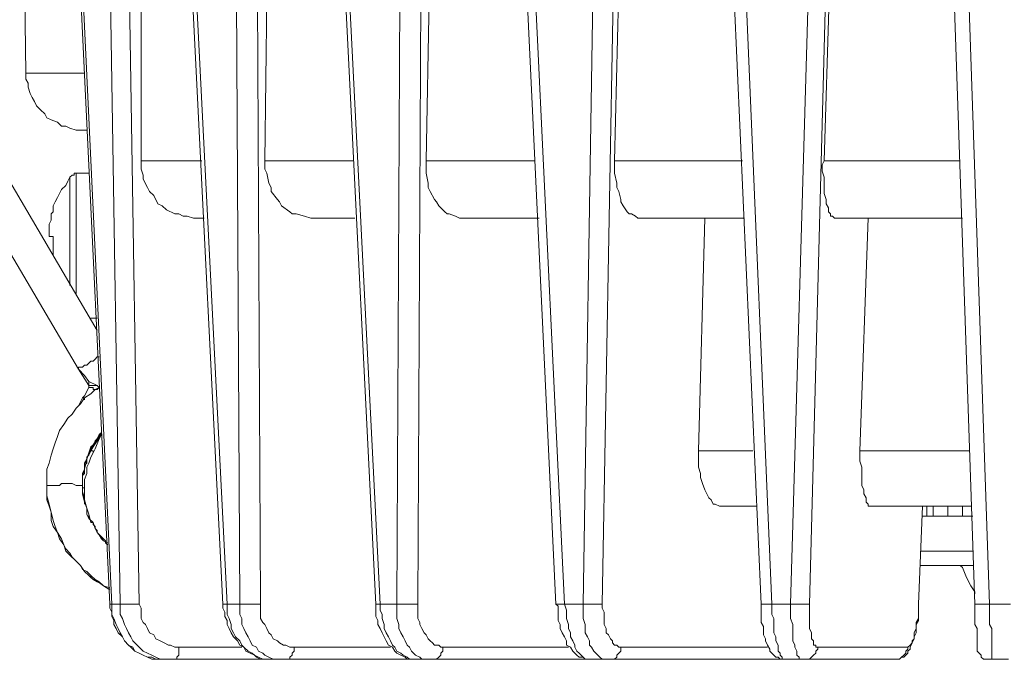
# Model space of a CAD drawing. Units: millimetres. Extents: x 240 to 1178, y 207 to 652.
# Drawn here: x 843 to 851, y 315 to 320 of the extents above; entities that cross this region are included whole.
import ezdxf

# ---------------------------------------------------------------- set-up
doc = ezdxf.new("R2010")
doc.units = ezdxf.units.MM

# ---------------------------------------------------------------- blocks, each defined once
blk = doc.blocks.new('Block93')
at = {"color": 7, "lineweight": 18}
for p, q in [((216.85, 363.38), (218.64, 251.57)), ((238.35, 363.38), (254.48, 24.46)), ((239.25, 363.38), (255.38, 24.46)), ((258.96, 24.46), (253.58, 363.38)), ((261.65, 363.38), (267.02, 24.46)), ((267.92, 214.01), (267.92, 363.38)), ((285.84, 363.38), (302.87, 24.46)), ((287.63, 363.38), (304.66, 24.46)), ((310.04, 24.46), (308.24, 363.38)), ((317.2, 363.38), (319, 24.46)), ((322.58, 363.38), (320.79, 214.01)), ((351.25, 363.38), (368.28, 24.46)), ((353.05, 363.38), (370.07, 24.46)), ((377.24, 24.46), (379.03, 363.38)), ((387.99, 363.38), (386.2, 24.46)), ((392.47, 363.38), (389.78, 214.01)), ((429.21, 363.38), (445.34, 24.46)), ((432.79, 363.38), (448.92, 24.46)), ((456.99, 24.46), (462.36, 363.38)), ((471.33, 363.38), (465.05, 24.46)), ((474.01, 363.38), (470.43, 214.01)), ((517.92, 363.38), (533.15, 24.46)), ((523.3, 363.38), (537.63, 24.46)), ((545.7, 24.46), (555.55, 363.38)), ((562.72, 363.38), (553.76, 24.46)), ((564.51, 363.38), (560.03, 214.01)), ((624.55, 24.46), (612.9, 363.38)), ((619.17, 363.38), (630.82, 24.46)), ((249.1, 141.51), (173.83, 269.04)), ((160.39, 262.05), (241.04, 124.91)), ((218.64, 251.57), (219.53, 251.57)), ((218.64, 251.57), (218.64, 248.95)), ((218.64, 248.95), (219.53, 247.2)), ((219.53, 251.57), (220.43, 251.57)), ((220.43, 251.57), (221.33, 251.57)), ((221.33, 251.57), (222.22, 251.57)), ((222.22, 251.57), (223.12, 251.57)), ((223.12, 251.57), (224.91, 251.57)), ((224.91, 251.57), (226.7, 251.57)), ((226.7, 251.57), (228.49, 251.57)), ((228.49, 251.57), (230.29, 251.57)), ((230.29, 251.57), (232.08, 251.57)), ((232.08, 251.57), (234.77, 251.57)), ((234.77, 251.57), (237.45, 251.57)), ((237.45, 251.57), (240.14, 251.57)), ((240.14, 251.57), (242.83, 251.57)), ((242.83, 251.57), (243.73, 251.57)), ((219.53, 247.2), (219.53, 245.46)), ((219.53, 245.46), (220.43, 242.83)), ((220.43, 242.83), (221.33, 241.09)), ((221.33, 241.09), (222.22, 239.34)), ((222.22, 239.34), (223.12, 237.59)), ((223.12, 237.59), (224.91, 235.85)), ((224.91, 235.85), (226.7, 234.1)), ((226.7, 234.1), (227.6, 232.35)), ((227.6, 232.35), (229.39, 231.48)), ((229.39, 231.48), (232.08, 230.61)), ((232.08, 230.61), (233.87, 228.86)), ((233.87, 228.86), (235.66, 228.86)), ((235.66, 228.86), (237.45, 227.99)), ((237.45, 227.99), (240.14, 227.11)), ((240.14, 227.11), (241.93, 227.11)), ((241.93, 227.11), (244.62, 227.11)), ((267.92, 214.01), (271.5, 214.01)), ((267.92, 214.01), (267.92, 210.51)), ((271.5, 214.01), (275.09, 214.01)), ((275.09, 214.01), (278.67, 214.01)), ((278.67, 214.01), (282.26, 214.01)), ((282.26, 214.01), (286.74, 214.01)), ((286.74, 214.01), (290.32, 214.01)), ((290.32, 214.01), (293.91, 214.01)), ((320.79, 214.01), (325.27, 214.01)), ((320.79, 212.26), (320.79, 214.01)), ((320.79, 210.51), (320.79, 212.26)), ((325.27, 214.01), (330.64, 214.01)), ((330.64, 214.01), (336.02, 214.01)), ((336.02, 214.01), (340.5, 214.01)), ((340.5, 214.01), (345.88, 214.01)), ((345.88, 214.01), (351.25, 214.01)), ((351.25, 214.01), (356.63, 214.01)), ((356.63, 214.01), (358.42, 214.01)), ((389.78, 214.01), (395.16, 214.01)), ((389.78, 212.26), (389.78, 214.01)), ((389.78, 210.51), (389.78, 212.26)), ((395.16, 214.01), (401.43, 214.01)), ((401.43, 214.01), (407.71, 214.01)), ((407.71, 214.01), (413.98, 214.01)), ((413.98, 214.01), (420.25, 214.01)), ((420.25, 214.01), (426.52, 214.01)), ((426.52, 214.01), (432.79, 214.01)), ((432.79, 214.01), (436.38, 214.01)), ((470.43, 214.01), (476.7, 214.01)), ((470.43, 212.26), (470.43, 214.01)), ((470.43, 210.51), (470.43, 212.26)), ((476.7, 214.01), (483.87, 214.01)), ((483.87, 214.01), (491.04, 214.01)), ((491.04, 214.01), (497.31, 214.01)), ((497.31, 214.01), (504.48, 214.01)), ((504.48, 214.01), (511.65, 214.01)), ((511.65, 214.01), (518.82, 214.01)), ((518.82, 214.01), (525.09, 214.01)), ((559.14, 212.26), (560.03, 214.01)), ((559.14, 209.64), (559.14, 212.26)), ((560.03, 214.01), (567.2, 214.01)), ((567.2, 214.01), (574.37, 214.01)), ((574.37, 214.01), (581.54, 214.01)), ((581.54, 214.01), (588.71, 214.01)), ((588.71, 214.01), (595.88, 214.01)), ((595.88, 214.01), (603.05, 214.01)), ((603.05, 214.01), (610.21, 214.01)), ((610.21, 214.01), (618.28, 214.01)), ((237.45, 207.02), (236.56, 205.27)), ((238.35, 207.89), (237.45, 207.02)), ((237.45, 206.15), (237.45, 207.02)), ((239.25, 207.89), (238.35, 207.89)), ((240.14, 208.77), (239.25, 208.77)), ((239.25, 208.77), (239.25, 207.89)), ((240.14, 207.89), (240.14, 208.77)), ((245.52, 208.77), (240.14, 208.77)), ((240.14, 207.02), (240.14, 207.89)), ((240.14, 206.15), (240.14, 207.02)), ((267.92, 210.51), (268.82, 207.89)), ((268.82, 207.89), (268.82, 206.15)), ((321.68, 208.77), (320.79, 210.51)), ((322.58, 204.4), (321.68, 208.77)), ((389.78, 208.77), (389.78, 210.51)), ((390.68, 204.4), (389.78, 208.77)), ((470.43, 208.77), (470.43, 210.51)), ((471.33, 204.4), (470.43, 208.77)), ((560.03, 207.02), (559.14, 209.64)), ((560.03, 204.4), (560.03, 207.02)), ((235.66, 203.53), (233.87, 201.78)), ((236.56, 205.27), (235.66, 203.53)), ((237.45, 205.27), (237.45, 206.15)), ((237.45, 204.4), (237.45, 205.27)), ((237.45, 203.53), (237.45, 204.4)), ((237.45, 201.78), (237.45, 203.53)), ((240.14, 205.27), (240.14, 206.15)), ((240.14, 203.53), (240.14, 205.27)), ((240.14, 202.65), (240.14, 203.53)), ((240.14, 200.91), (240.14, 202.65)), ((268.82, 206.15), (270.61, 202.65)), ((270.61, 202.65), (271.5, 200.91)), ((323.48, 202.65), (322.58, 204.4)), ((323.48, 200.91), (323.48, 202.65)), ((390.68, 202.65), (390.68, 204.4)), ((391.58, 200.91), (390.68, 202.65)), ((471.33, 202.65), (471.33, 204.4)), ((472.22, 200.91), (471.33, 202.65)), ((560.03, 201.78), (560.03, 204.4)), ((232.08, 198.29), (231.18, 196.54)), ((232.97, 200.03), (232.08, 198.29)), ((233.87, 201.78), (232.97, 200.03)), ((237.45, 200.91), (237.45, 201.78)), ((237.45, 199.16), (237.45, 200.91)), ((237.45, 197.41), (237.45, 199.16)), ((240.14, 199.16), (240.14, 200.91)), ((240.14, 198.29), (240.14, 199.16)), ((240.14, 195.67), (240.14, 198.29)), ((271.5, 200.91), (273.3, 199.16)), ((273.3, 199.16), (275.09, 195.67)), ((326.16, 197.41), (323.48, 200.91)), ((393.37, 197.41), (391.58, 200.91)), ((473.12, 197.41), (472.22, 200.91)), ((560.03, 200.03), (560.03, 201.78)), ((560.93, 197.41), (560.03, 200.03)), ((231.18, 196.54), (230.29, 194.79)), ((230.29, 194.79), (230.29, 192.17)), ((237.45, 195.67), (237.45, 197.41)), ((237.45, 193.92), (237.45, 195.67)), ((237.45, 192.17), (237.45, 193.92)), ((240.14, 193.92), (240.14, 195.67)), ((240.14, 192.17), (240.14, 193.92)), ((275.09, 195.67), (276.88, 194.79)), ((276.88, 194.79), (278.67, 193.04)), ((327.06, 196.54), (326.16, 197.41)), ((327.96, 194.79), (327.06, 196.54)), ((331.54, 192.17), (327.96, 194.79)), ((394.26, 196.54), (393.37, 197.41)), ((395.16, 194.79), (394.26, 196.54)), ((397.85, 192.17), (395.16, 194.79)), ((473.12, 196.54), (473.12, 197.41)), ((474.01, 194.79), (473.12, 196.54)), ((475.81, 192.17), (474.01, 194.79)), ((560.93, 195.67), (560.93, 197.41)), ((561.83, 193.92), (560.93, 195.67)), ((561.83, 192.17), (561.83, 193.92)), ((229.39, 191.3), (230.29, 192.17)), ((229.39, 190.42), (229.39, 191.3)), ((229.39, 189.55), (229.39, 190.42)), ((229.39, 188.68), (229.39, 189.55)), ((237.45, 189.55), (237.45, 192.17)), ((237.45, 187.8), (237.45, 189.55)), ((240.14, 190.42), (240.14, 192.17)), ((240.14, 187.8), (240.14, 190.42)), ((278.67, 193.04), (282.26, 191.3)), ((282.26, 191.3), (284.05, 191.3)), ((284.05, 191.3), (285.84, 190.42)), ((285.84, 190.42), (287.63, 190.42)), ((287.63, 190.42), (290.32, 189.55)), ((293.91, 189.55), (290.32, 189.55)), ((294.8, 189.55), (293.91, 189.55)), ((332.44, 191.3), (331.54, 192.17)), ((334.23, 191.3), (332.44, 191.3)), ((337.81, 190.42), (334.23, 191.3)), ((340.5, 189.55), (337.81, 190.42)), ((344.98, 189.55), (340.5, 189.55)), ((349.46, 189.55), (344.98, 189.55)), ((353.94, 189.55), (349.46, 189.55)), ((358.42, 189.55), (353.94, 189.55)), ((359.32, 189.55), (358.42, 189.55)), ((398.74, 191.3), (397.85, 192.17)), ((399.64, 191.3), (398.74, 191.3)), ((402.33, 190.42), (399.64, 191.3)), ((404.12, 189.55), (402.33, 190.42)), ((410.39, 189.55), (404.12, 189.55)), ((415.77, 189.55), (410.39, 189.55)), ((421.15, 189.55), (415.77, 189.55)), ((427.42, 189.55), (421.15, 189.55)), ((432.79, 189.55), (427.42, 189.55)), ((438.17, 189.55), (432.79, 189.55)), ((476.7, 191.3), (475.81, 192.17)), ((477.6, 191.3), (476.7, 191.3)), ((479.39, 190.42), (477.6, 191.3)), ((480.29, 189.55), (479.39, 190.42)), ((486.56, 189.55), (480.29, 189.55)), ((492.83, 189.55), (486.56, 189.55)), ((500, 189.55), (492.83, 189.55)), ((506.27, 189.55), (500, 189.55)), ((508.96, 189.55), (506.27, 89.97)), ((512.54, 189.55), (506.27, 189.55)), ((518.82, 189.55), (512.54, 189.55)), ((525.98, 189.55), (518.82, 189.55)), ((562.72, 191.3), (561.83, 192.17)), ((562.72, 190.42), (562.72, 191.3)), ((563.62, 190.42), (562.72, 190.42)), ((564.51, 189.55), (563.62, 190.42)), ((570.79, 189.55), (564.51, 189.55)), ((577.96, 189.55), (570.79, 189.55)), ((578.85, 189.55), (575.27, 89.97)), ((584.23, 189.55), (577.96, 189.55)), ((591.4, 189.55), (584.23, 189.55)), ((598.57, 189.55), (591.4, 189.55)), ((604.84, 189.55), (598.57, 189.55)), ((612.01, 189.55), (604.84, 189.55)), ((619.17, 189.55), (612.01, 189.55)), ((228.49, 186.93), (229.39, 188.68)), ((228.49, 186.06), (228.49, 186.93)), ((228.49, 185.18), (228.49, 186.06)), ((237.45, 185.18), (237.45, 187.8)), ((240.14, 185.18), (240.14, 187.8)), ((228.49, 184.31), (228.49, 185.18)), ((228.49, 183.44), (228.49, 184.31)), ((228.49, 182.56), (228.49, 183.44)), ((228.49, 181.69), (228.49, 182.56)), ((229.39, 181.69), (228.49, 181.69)), ((230.29, 181.69), (229.39, 181.69)), ((230.29, 181.69), (230.29, 180.82)), ((237.45, 183.44), (237.45, 185.18)), ((237.45, 180.82), (237.45, 183.44)), ((240.14, 183.44), (240.14, 185.18)), ((240.14, 180.82), (240.14, 183.44)), ((230.29, 180.82), (230.29, 179.94)), ((230.29, 179.94), (230.29, 179.07)), ((230.29, 179.07), (230.29, 177.32)), ((230.29, 177.32), (230.29, 176.45)), ((237.45, 179.07), (237.45, 180.82)), ((237.45, 176.45), (237.45, 179.07)), ((240.14, 179.07), (240.14, 180.82)), ((240.14, 176.45), (240.14, 179.07)), ((230.29, 176.45), (230.29, 175.57)), ((230.29, 175.57), (230.29, 173.83)), ((237.45, 173.83), (237.45, 176.45)), ((237.45, 172.08), (237.45, 173.83)), ((240.14, 173.83), (240.14, 176.45)), ((240.14, 172.08), (240.14, 173.83)), ((237.45, 169.46), (237.45, 172.08)), ((237.45, 167.71), (237.45, 169.46)), ((240.14, 169.46), (240.14, 172.08)), ((240.14, 166.84), (240.14, 169.46)), ((237.45, 165.09), (237.45, 167.71)), ((237.45, 163.35), (237.45, 165.09)), ((240.14, 165.09), (240.14, 166.84)), ((240.14, 162.47), (240.14, 165.09)), ((237.45, 160.73), (237.45, 163.35)), ((240.14, 160.73), (240.14, 162.47)), ((240.14, 158.98), (240.14, 160.73)), ((240.14, 157.23), (240.14, 158.98)), ((246.42, 146.75), (249.1, 146.75)), ((242.83, 125.79), (243.73, 126.66)), ((243.73, 126.66), (244.62, 126.66)), ((244.62, 126.66), (245.52, 127.53)), ((245.52, 127.53), (246.42, 128.41)), ((246.42, 128.41), (247.31, 128.41)), ((247.31, 128.41), (248.21, 129.28)), ((248.21, 129.28), (249.1, 130.15)), ((249.1, 130.15), (250, 130.15)), ((241.04, 124.91), (241.04, 125.79)), ((241.04, 125.79), (241.93, 125.79)), ((241.04, 124.91), (245.52, 117.92)), ((241.04, 124.91), (243.73, 122.29)), ((241.93, 125.79), (242.83, 125.79)), ((243.73, 122.29), (245.52, 119.67)), ((245.52, 119.67), (245.52, 117.92)), ((245.52, 119.67), (249.1, 117.92)), ((246.42, 117.92), (245.52, 117.92)), ((245.52, 117.92), (245.52, 117.05)), ((247.31, 117.92), (246.42, 117.92)), ((248.21, 117.92), (247.31, 117.92)), ((249.1, 117.92), (248.21, 117.92)), ((249.1, 117.92), (250, 117.05)), ((245.52, 117.05), (243.73, 113.56)), ((246.42, 114.43), (243.73, 112.68)), ((246.42, 117.05), (245.52, 117.05)), ((247.31, 117.05), (246.42, 117.05)), ((248.21, 116.18), (246.42, 114.43)), ((247.31, 116.18), (247.31, 117.05)), ((248.21, 116.18), (247.31, 116.18)), ((250, 117.05), (248.21, 116.18)), ((249.1, 116.18), (248.21, 116.18)), ((250, 117.05), (249.1, 116.18)), ((241.93, 110.06), (240.14, 108.31)), ((242.83, 112.68), (241.04, 109.19)), ((243.73, 112.68), (241.93, 110.06)), ((243.73, 113.56), (242.83, 112.68)), ((243.73, 112.68), (242.83, 112.68)), ((243.73, 111.81), (243.73, 112.68)), ((238.35, 105.69), (236.56, 103.95)), ((240.14, 108.31), (238.35, 105.69)), ((234.77, 101.33), (232.97, 98.71)), ((236.56, 103.95), (234.77, 101.33)), ((232.97, 98.71), (232.08, 96.09)), ((249.1, 94.34), (250.9, 96.96)), ((249.1, 95.21), (250.9, 96.96)), ((249.1, 95.21), (250, 96.96)), ((250, 96.09), (250.9, 97.83)), ((250, 96.96), (250.9, 97.83)), ((250, 95.21), (250.9, 96.96)), ((250.9, 96.96), (250.9, 97.83)), ((231.18, 93.47), (230.29, 90.84)), ((232.08, 96.09), (231.18, 93.47)), ((247.31, 92.59), (249.1, 95.21)), ((247.31, 92.59), (249.1, 95.21)), ((247.31, 91.72), (249.1, 94.34)), ((247.31, 91.72), (248.21, 94.34)), ((248.21, 94.34), (250, 96.09)), ((248.21, 90.84), (250, 95.21)), ((230.29, 90.84), (229.39, 88.22)), ((244.62, 86.48), (245.52, 89.1)), ((244.62, 86.48), (245.52, 89.1)), ((244.62, 86.48), (245.52, 89.1)), ((245.52, 89.1), (247.31, 91.72)), ((245.52, 89.1), (246.42, 91.72)), ((245.52, 89.1), (246.42, 90.84)), ((245.52, 88.22), (246.42, 89.97)), ((246.42, 91.72), (247.31, 92.59)), ((246.42, 90.84), (247.31, 92.59)), ((246.42, 89.97), (247.31, 91.72)), ((247.31, 89.97), (246.42, 89.97)), ((246.42, 87.35), (247.31, 89.1)), ((247.31, 89.1), (248.21, 90.84)), ((247.31, 89.1), (247.31, 89.97)), ((506.27, 89.97), (511.65, 89.97)), ((506.27, 89.1), (506.27, 89.97)), ((506.27, 85.6), (506.27, 89.1)), ((511.65, 89.97), (517.02, 89.97)), ((517.02, 89.97), (522.4, 89.97)), ((522.4, 89.97), (527.78, 89.97)), ((527.78, 89.97), (529.57, 89.97)), ((575.27, 89.97), (581.54, 89.97)), ((575.27, 88.22), (575.27, 89.97)), ((581.54, 89.97), (586.92, 89.97)), ((586.92, 89.97), (593.19, 89.97)), ((593.19, 89.97), (598.57, 89.97)), ((598.57, 89.97), (604.84, 89.97)), ((604.84, 89.97), (610.21, 89.97)), ((610.21, 89.97), (616.49, 89.97)), ((616.49, 89.97), (621.86, 89.97)), ((228.49, 84.73), (227.6, 82.11)), ((229.39, 88.22), (228.49, 84.73)), ((243.73, 82.11), (244.62, 86.48)), ((243.73, 84.73), (244.62, 86.48)), ((243.73, 84.73), (244.62, 86.48)), ((243.73, 83.86), (244.62, 84.73)), ((243.73, 82.11), (243.73, 84.73)), ((243.73, 82.11), (243.73, 84.73)), ((244.62, 87.35), (245.52, 88.22)), ((244.62, 85.6), (244.62, 87.35)), ((244.62, 84.73), (244.62, 85.6)), ((244.62, 82.98), (245.52, 84.73)), ((245.52, 84.73), (246.42, 87.35)), ((506.27, 82.98), (506.27, 85.6)), ((575.27, 85.6), (575.27, 88.22)), ((576.16, 82.98), (575.27, 85.6)), ((227.6, 82.11), (227.6, 80.36)), ((227.6, 82.11), (227.6, 79.49)), ((227.6, 80.36), (227.6, 77.74)), ((242.83, 79.49), (243.73, 82.11)), ((242.83, 80.36), (243.73, 82.11)), ((242.83, 79.49), (243.73, 80.36)), ((242.83, 77.74), (242.83, 80.36)), ((243.73, 82.98), (243.73, 83.86)), ((243.73, 82.11), (243.73, 82.98)), ((243.73, 81.24), (243.73, 82.11)), ((243.73, 80.36), (243.73, 81.24)), ((243.73, 77.74), (244.62, 80.36)), ((244.62, 80.36), (244.62, 82.98)), ((507.17, 80.36), (506.27, 82.98)), ((507.17, 78.62), (507.17, 80.36)), ((576.16, 80.36), (576.16, 82.98)), ((576.16, 77.74), (576.16, 80.36)), ((227.6, 79.49), (227.6, 76.87)), ((227.6, 77.74), (227.6, 74.25)), ((227.6, 76.87), (227.6, 75.12)), ((233.87, 76), (232.97, 75.12)), ((235.66, 76), (233.87, 76)), ((236.56, 76), (235.66, 76)), ((237.45, 76), (236.56, 76)), ((238.35, 76), (237.45, 76)), ((240.14, 75.12), (238.35, 76)), ((242.83, 76), (242.83, 79.49)), ((242.83, 78.62), (242.83, 79.49)), ((242.83, 76.87), (242.83, 78.62)), ((242.83, 75.12), (242.83, 77.74)), ((242.83, 75.12), (242.83, 76.87)), ((242.83, 72.5), (242.83, 76)), ((243.73, 75.12), (243.73, 77.74)), ((508.06, 76), (507.17, 78.62)), ((508.96, 73.37), (508.06, 76)), ((576.16, 75.12), (576.16, 77.74)), ((228.49, 75.12), (227.6, 75.12)), ((227.6, 75.12), (227.6, 70.75)), ((227.6, 74.25), (227.6, 71.63)), ((227.6, 71.63), (227.6, 69.01)), ((229.39, 75.12), (228.49, 75.12)), ((230.29, 75.12), (229.39, 75.12)), ((231.18, 75.12), (230.29, 75.12)), ((232.08, 75.12), (231.18, 75.12)), ((232.97, 75.12), (232.08, 75.12)), ((241.04, 75.12), (240.14, 75.12)), ((241.93, 75.12), (241.04, 75.12)), ((242.83, 75.12), (241.93, 75.12)), ((242.83, 73.37), (242.83, 75.12)), ((242.83, 71.63), (242.83, 75.12)), ((243.73, 74.25), (242.83, 74.25)), ((243.73, 69.88), (242.83, 72.5)), ((243.73, 68.13), (242.83, 71.63)), ((243.73, 69.01), (242.83, 71.63)), ((243.73, 74.25), (243.73, 75.12)), ((243.73, 73.37), (243.73, 74.25)), ((243.73, 70.75), (243.73, 73.37)), ((509.86, 71.63), (508.96, 73.37)), ((510.75, 69.88), (509.86, 71.63)), ((577.06, 73.37), (576.16, 75.12)), ((577.06, 71.63), (577.06, 73.37)), ((577.96, 69.88), (577.06, 71.63)), ((227.6, 70.75), (228.49, 67.26)), ((227.6, 69.01), (228.49, 66.39)), ((243.73, 69.01), (243.73, 70.75)), ((243.73, 68.13), (243.73, 69.88)), ((243.73, 67.26), (243.73, 69.01)), ((244.62, 65.51), (243.73, 69.01)), ((244.62, 65.51), (243.73, 68.13)), ((244.62, 65.51), (243.73, 68.13)), ((511.65, 69.01), (510.75, 69.88)), ((512.54, 67.26), (511.65, 69.01)), ((577.96, 68.13), (577.96, 69.88)), ((578.85, 67.26), (577.96, 68.13)), ((228.49, 67.26), (229.39, 63.77)), ((228.49, 66.39), (229.39, 63.77)), ((229.39, 63.77), (229.39, 60.27)), ((229.39, 63.77), (230.29, 60.27)), ((245.52, 62.89), (244.62, 65.51)), ((245.52, 62.89), (244.62, 65.51)), ((244.62, 62.89), (244.62, 65.51)), ((513.44, 67.26), (512.54, 67.26)), ((515.23, 66.39), (513.44, 67.26)), ((516.13, 66.39), (515.23, 66.39)), ((521.5, 66.39), (516.13, 66.39)), ((525.98, 66.39), (521.5, 66.39)), ((531.36, 66.39), (525.98, 66.39)), ((578.85, 66.39), (578.85, 67.26)), ((579.75, 66.39), (578.85, 66.39)), ((580.64, 66.39), (579.75, 66.39)), ((586.02, 66.39), (580.64, 66.39)), ((591.4, 66.39), (586.02, 66.39)), ((596.77, 66.39), (591.4, 66.39)), ((602.15, 66.39), (596.77, 66.39)), ((600.36, 24.46), (602.15, 66.39)), ((600.36, 24.46), (602.15, 66.39)), ((607.53, 66.39), (602.15, 66.39)), ((603.94, 62.02), (603.94, 66.39)), ((606.63, 62.02), (606.63, 66.39)), ((612.01, 66.39), (607.53, 66.39)), ((617.38, 66.39), (612.01, 66.39)), ((612.9, 62.02), (612.9, 66.39)), ((622.76, 66.39), (617.38, 66.39)), ((619.17, 62.02), (619.17, 66.39)), ((229.39, 60.27), (230.29, 57.65)), ((230.29, 60.27), (231.18, 57.65)), ((245.52, 61.15), (244.62, 62.89)), ((246.42, 59.4), (245.52, 62.89)), ((245.52, 61.15), (245.52, 62.89)), ((246.42, 60.27), (245.52, 61.15)), ((247.31, 59.4), (245.52, 61.15)), ((247.31, 59.4), (246.42, 60.27)), ((247.31, 59.4), (246.42, 59.4)), ((248.21, 56.78), (247.31, 59.4)), ((247.31, 58.52), (247.31, 59.4)), ((248.21, 56.78), (247.31, 59.4)), ((602.15, 62.02), (603.94, 62.02)), ((603.94, 62.02), (605.73, 62.02)), ((605.73, 62.02), (606.63, 62.02)), ((606.63, 62.02), (612.9, 62.02)), ((612.9, 62.02), (619.17, 62.02)), ((619.17, 62.02), (623.65, 62.02)), ((230.29, 57.65), (232.08, 55.03)), ((231.18, 57.65), (232.08, 55.03)), ((232.08, 55.03), (232.97, 52.41)), ((232.08, 55.03), (233.87, 52.41)), ((248.21, 57.65), (247.31, 58.52)), ((248.21, 56.78), (248.21, 57.65)), ((249.1, 55.03), (248.21, 56.78)), ((249.1, 55.9), (248.21, 56.78)), ((249.1, 55.03), (248.21, 56.78)), ((249.1, 55.03), (249.1, 55.9)), ((250.9, 53.28), (249.1, 55.03)), ((250, 54.16), (249.1, 55.03)), ((250, 54.16), (249.1, 55.03)), ((232.97, 52.41), (234.77, 49.79)), ((233.87, 52.41), (234.77, 49.79)), ((250.9, 52.41), (250, 54.16)), ((250.9, 53.28), (250, 54.16)), ((251.79, 51.54), (250.9, 53.28)), ((251.79, 52.41), (250.9, 53.28)), ((251.79, 51.54), (250.9, 52.41)), ((252.69, 51.54), (251.79, 52.41)), ((253.58, 50.66), (251.79, 51.54)), ((253.58, 50.66), (251.79, 51.54)), ((252.69, 50.66), (252.69, 51.54)), ((253.58, 49.79), (252.69, 50.66)), ((234.77, 49.79), (235.66, 47.17)), ((234.77, 49.79), (235.66, 48.04)), ((235.66, 48.04), (237.45, 46.3)), ((235.66, 47.17), (237.45, 45.42)), ((601.25, 47.17), (603.94, 47.17)), ((603.94, 47.17), (607.53, 47.17)), ((607.53, 47.17), (611.11, 47.17)), ((611.11, 47.17), (613.8, 47.17)), ((613.8, 47.17), (617.38, 47.17)), ((617.38, 47.17), (620.97, 47.17)), ((620.97, 47.17), (623.65, 47.17)), ((237.45, 46.3), (238.35, 44.55)), ((237.45, 45.42), (240.14, 42.8)), ((238.35, 44.55), (240.14, 42.8)), ((240.14, 42.8), (241.93, 41.05)), ((240.14, 42.8), (241.93, 41.05)), ((241.93, 41.05), (243.73, 38.43)), ((241.93, 41.05), (242.83, 39.31)), ((242.83, 39.31), (244.62, 38.43)), ((243.73, 38.43), (245.52, 36.69)), ((244.62, 38.43), (245.52, 37.56)), ((603.05, 41.05), (601.25, 41.05)), ((605.73, 41.05), (603.05, 41.05)), ((609.32, 41.05), (605.73, 41.05)), ((612.01, 41.05), (609.32, 41.05)), ((615.59, 41.05), (612.01, 41.05)), ((618.28, 41.05), (615.59, 41.05)), ((621.86, 41.05), (618.28, 41.05)), ((618.28, 41.05), (619.17, 40.18)), ((619.17, 40.18), (620.97, 35.81)), ((623.65, 41.05), (621.86, 41.05)), ((245.52, 37.56), (246.42, 36.69)), ((245.52, 36.69), (247.31, 34.94)), ((246.42, 36.69), (246.42, 35.81)), ((246.42, 36.69), (248.21, 34.94)), ((246.42, 35.81), (247.31, 34.94)), ((247.31, 34.94), (249.1, 34.07)), ((247.31, 34.94), (248.21, 34.94)), ((248.21, 34.94), (251.79, 32.32)), ((248.21, 34.94), (250, 34.07)), ((249.1, 34.07), (250.9, 33.19)), ((250, 34.07), (251.79, 32.32)), ((620.97, 35.81), (622.76, 32.32)), ((250.9, 33.19), (251.79, 32.32)), ((251.79, 32.32), (254.48, 30.57)), ((251.79, 32.32), (254.48, 31.45)), ((622.76, 32.32), (624.55, 29.7)), ((624.55, 29.7), (624.55, 28.83)), ((254.48, 24.46), (255.38, 24.46)), ((254.48, 24.46), (254.48, 22.71)), ((254.48, 22.71), (255.38, 20.96)), ((255.38, 24.46), (255.38, 21.84)), ((255.38, 24.46), (258.96, 24.46)), ((255.38, 21.84), (255.38, 20.09)), ((258.96, 21.84), (258.96, 24.46)), ((258.96, 24.46), (259.86, 24.46)), ((258.96, 20.09), (258.96, 21.84)), ((259.86, 24.46), (260.75, 24.46)), ((260.75, 24.46), (261.65, 24.46)), ((261.65, 24.46), (263.44, 24.46)), ((263.44, 24.46), (264.34, 24.46)), ((264.34, 24.46), (265.23, 24.46)), ((265.23, 24.46), (266.13, 24.46)), ((266.13, 24.46), (267.02, 24.46)), ((267.02, 24.46), (267.92, 22.71)), ((267.92, 22.71), (267.92, 20.96)), ((302.87, 24.46), (303.76, 24.46)), ((302.87, 24.46), (302.87, 22.71)), ((302.87, 22.71), (303.76, 20.96)), ((303.76, 24.46), (304.66, 24.46)), ((304.66, 24.46), (304.66, 21.84)), ((304.66, 24.46), (310.04, 24.46)), ((304.66, 21.84), (304.66, 20.09)), ((310.04, 21.84), (310.04, 24.46)), ((310.04, 24.46), (310.93, 24.46)), ((310.04, 20.09), (310.04, 21.84)), ((310.93, 24.46), (311.83, 24.46)), ((311.83, 24.46), (312.72, 24.46)), ((312.72, 24.46), (313.62, 24.46)), ((313.62, 24.46), (314.52, 24.46)), ((314.52, 24.46), (315.41, 24.46)), ((315.41, 24.46), (317.2, 24.46)), ((317.2, 24.46), (318.1, 24.46)), ((318.1, 24.46), (319, 24.46)), ((319, 24.46), (319, 22.71)), ((319, 22.71), (319, 20.96)), ((368.28, 24.46), (369.17, 24.46)), ((368.28, 24.46), (368.28, 23.58)), ((368.28, 23.58), (368.28, 20.96)), ((369.17, 24.46), (370.07, 24.46)), ((370.07, 24.46), (370.07, 21.84)), ((370.07, 24.46), (377.24, 24.46)), ((370.07, 21.84), (370.97, 20.09)), ((377.24, 21.84), (377.24, 24.46)), ((377.24, 24.46), (378.14, 24.46)), ((377.24, 20.09), (377.24, 21.84)), ((378.14, 24.46), (379.03, 24.46)), ((379.03, 24.46), (379.93, 24.46)), ((379.93, 24.46), (380.82, 24.46)), ((380.82, 24.46), (381.72, 24.46)), ((381.72, 24.46), (383.51, 24.46)), ((383.51, 24.46), (384.41, 24.46)), ((384.41, 24.46), (385.3, 24.46)), ((385.3, 24.46), (386.2, 24.46)), ((386.2, 24.46), (386.2, 22.71)), ((386.2, 22.71), (386.2, 20.96)), ((445.34, 24.46), (446.24, 24.46)), ((445.34, 24.46), (446.24, 23.58)), ((446.24, 24.46), (447.13, 24.46)), ((446.24, 23.58), (446.24, 20.96)), ((447.13, 24.46), (448.03, 24.46)), ((448.03, 24.46), (448.92, 24.46)), ((448.92, 24.46), (449.82, 21.84)), ((448.92, 24.46), (456.99, 24.46)), ((449.82, 21.84), (449.82, 20.09)), ((456.99, 21.84), (456.99, 24.46)), ((456.99, 24.46), (457.88, 24.46)), ((456.99, 20.09), (456.99, 21.84)), ((457.88, 24.46), (458.78, 24.46)), ((458.78, 24.46), (460.57, 24.46)), ((460.57, 24.46), (461.47, 24.46)), ((461.47, 24.46), (462.36, 24.46)), ((462.36, 24.46), (463.26, 24.46)), ((463.26, 24.46), (464.16, 24.46)), ((464.16, 24.46), (465.05, 24.46)), ((465.05, 24.46), (465.05, 22.71)), ((465.05, 22.71), (465.95, 20.96)), ((533.15, 24.46), (534.05, 24.46)), ((533.15, 24.46), (533.15, 23.58)), ((533.15, 23.58), (533.15, 21.84)), ((533.15, 21.84), (533.15, 20.09)), ((534.05, 24.46), (534.95, 24.46)), ((534.95, 24.46), (535.84, 24.46)), ((535.84, 24.46), (536.74, 24.46)), ((536.74, 24.46), (537.63, 24.46)), ((537.63, 24.46), (537.63, 21.84)), ((537.63, 24.46), (545.7, 24.46)), ((537.63, 21.84), (537.63, 20.09)), ((545.7, 21.84), (545.7, 24.46)), ((545.7, 24.46), (547.49, 24.46)), ((545.7, 20.09), (545.7, 21.84)), ((547.49, 24.46), (548.39, 24.46)), ((548.39, 24.46), (549.28, 24.46)), ((549.28, 24.46), (550.18, 24.46)), ((550.18, 24.46), (551.07, 24.46)), ((551.07, 24.46), (551.97, 24.46)), ((551.97, 24.46), (552.87, 24.46)), ((552.87, 24.46), (553.76, 24.46)), ((553.76, 24.46), (553.76, 22.71)), ((553.76, 22.71), (553.76, 20.96)), ((600.36, 22.71), (600.36, 24.46)), ((600.36, 22.71), (600.36, 24.46)), ((600.36, 20.96), (600.36, 22.71)), ((600.36, 20.96), (600.36, 22.71)), ((624.55, 22.71), (624.55, 24.46)), ((624.55, 24.46), (625.45, 24.46)), ((624.55, 20.96), (624.55, 22.71)), ((625.45, 24.46), (626.34, 24.46)), ((626.34, 24.46), (627.24, 24.46)), ((627.24, 24.46), (628.13, 24.46)), ((628.13, 24.46), (629.03, 24.46)), ((629.03, 24.46), (629.93, 24.46)), ((629.93, 24.46), (630.82, 24.46)), ((630.82, 24.46), (630.82, 21.84)), ((630.82, 24.46), (639.78, 24.46)), ((630.82, 21.84), (630.82, 20.09)), ((255.38, 20.96), (255.38, 19.22)), ((255.38, 20.09), (256.27, 18.34)), ((255.38, 19.22), (256.27, 17.47)), ((256.27, 18.34), (257.17, 15.72)), ((256.27, 17.47), (256.27, 15.72)), ((259.86, 18.34), (258.96, 20.09)), ((260.75, 15.72), (259.86, 18.34)), ((267.92, 20.96), (267.92, 18.34)), ((267.92, 18.34), (268.82, 16.6)), ((303.76, 20.96), (303.76, 19.22)), ((303.76, 19.22), (304.66, 17.47)), ((304.66, 20.09), (305.55, 18.34)), ((304.66, 17.47), (304.66, 15.72)), ((305.55, 18.34), (306.45, 15.72)), ((310.93, 18.34), (310.04, 20.09)), ((310.93, 15.72), (310.93, 18.34)), ((319, 20.96), (319, 18.34)), ((319, 18.34), (319.89, 16.6)), ((368.28, 20.96), (368.28, 19.22)), ((368.28, 19.22), (369.17, 17.47)), ((369.17, 17.47), (369.17, 15.72)), ((370.97, 20.09), (370.97, 18.34)), ((370.97, 18.34), (371.86, 15.72)), ((377.24, 18.34), (377.24, 20.09)), ((378.14, 15.72), (377.24, 18.34)), ((386.2, 20.96), (386.2, 18.34)), ((386.2, 18.34), (387.1, 16.6)), ((446.24, 20.96), (446.24, 19.22)), ((446.24, 19.22), (446.24, 17.47)), ((446.24, 17.47), (447.13, 15.72)), ((449.82, 20.09), (449.82, 18.34)), ((449.82, 18.34), (450.72, 15.72)), ((456.99, 18.34), (456.99, 20.09)), ((457.88, 15.72), (456.99, 18.34)), ((465.95, 20.96), (465.95, 18.34)), ((465.95, 18.34), (465.95, 16.6)), ((533.15, 20.09), (533.15, 18.34)), ((533.15, 18.34), (533.15, 16.6)), ((537.63, 20.09), (538.53, 18.34)), ((538.53, 18.34), (538.53, 15.72)), ((545.7, 18.34), (545.7, 20.09)), ((546.59, 15.72), (545.7, 18.34)), ((553.76, 20.96), (553.76, 18.34)), ((553.76, 18.34), (553.76, 16.6)), ((599.46, 16.6), (600.36, 18.34)), ((599.46, 15.72), (600.36, 17.47)), ((600.36, 18.34), (600.36, 20.96)), ((600.36, 19.22), (600.36, 20.96)), ((600.36, 17.47), (600.36, 19.22)), ((624.55, 18.34), (624.55, 20.96)), ((624.55, 16.6), (624.55, 18.34)), ((630.82, 20.09), (630.82, 18.34)), ((630.82, 18.34), (630.82, 15.72)), ((256.27, 15.72), (257.17, 13.98)), ((257.17, 15.72), (258.06, 13.98)), ((257.17, 13.98), (258.06, 12.23)), ((258.06, 13.98), (258.96, 12.23)), ((261.65, 13.98), (260.75, 15.72)), ((262.54, 12.23), (261.65, 13.98)), ((268.82, 16.6), (269.71, 15.72)), ((269.71, 15.72), (270.61, 13.98)), ((270.61, 13.98), (271.5, 12.23)), ((304.66, 15.72), (305.55, 13.98)), ((305.55, 13.98), (306.45, 12.23)), ((306.45, 15.72), (306.45, 13.98)), ((306.45, 13.98), (307.35, 12.23)), ((311.83, 13.98), (310.93, 15.72)), ((312.72, 12.23), (311.83, 13.98)), ((319.89, 16.6), (320.79, 15.72)), ((320.79, 15.72), (321.68, 13.98)), ((321.68, 13.98), (322.58, 12.23)), ((369.17, 15.72), (370.07, 13.98)), ((370.07, 13.98), (370.97, 12.23)), ((371.86, 15.72), (371.86, 13.98)), ((371.86, 13.98), (372.76, 12.23)), ((378.14, 13.98), (378.14, 15.72)), ((379.03, 12.23), (378.14, 13.98)), ((387.1, 16.6), (387.1, 15.72)), ((387.1, 15.72), (387.99, 13.98)), ((387.99, 13.98), (388.89, 12.23)), ((447.13, 15.72), (447.13, 13.98)), ((447.13, 13.98), (448.03, 12.23)), ((450.72, 15.72), (450.72, 13.98)), ((450.72, 13.98), (451.61, 12.23)), ((457.88, 13.98), (457.88, 15.72)), ((457.88, 12.23), (457.88, 13.98)), ((465.95, 16.6), (465.95, 15.72)), ((465.95, 15.72), (466.84, 13.98)), ((466.84, 13.98), (466.84, 12.23)), ((533.15, 16.6), (534.05, 14.85)), ((534.05, 14.85), (534.05, 13.1)), ((534.05, 13.1), (534.05, 11.36)), ((538.53, 15.72), (538.53, 13.98)), ((538.53, 13.98), (538.53, 12.23)), ((546.59, 13.98), (546.59, 15.72)), ((546.59, 12.23), (546.59, 13.98)), ((553.76, 16.6), (553.76, 15.72)), ((553.76, 15.72), (553.76, 13.98)), ((553.76, 13.98), (554.66, 12.23)), ((598.57, 12.23), (599.46, 13.98)), ((599.46, 15.72), (599.46, 16.6)), ((599.46, 13.98), (599.46, 15.72)), ((599.46, 13.98), (599.46, 15.72)), ((599.46, 12.23), (599.46, 13.98)), ((624.55, 15.72), (624.55, 16.6)), ((625.45, 13.98), (624.55, 15.72)), ((625.45, 12.23), (625.45, 13.98)), ((630.82, 15.72), (631.72, 13.98)), ((631.72, 13.98), (631.72, 12.23)), ((258.06, 12.23), (259.86, 10.48)), ((258.96, 12.23), (259.86, 10.48)), ((259.86, 10.48), (260.75, 8.74)), ((259.86, 10.48), (260.75, 8.74)), ((260.75, 8.74), (262.54, 6.99)), ((260.75, 8.74), (262.54, 6.99)), ((263.44, 10.48), (262.54, 12.23)), ((264.34, 8.74), (263.44, 10.48)), ((266.13, 6.99), (264.34, 8.74)), ((271.5, 12.23), (273.3, 11.36)), ((273.3, 11.36), (274.19, 9.61)), ((274.19, 9.61), (275.99, 8.74)), ((275.99, 8.74), (277.78, 7.86)), ((306.45, 12.23), (307.35, 10.48)), ((307.35, 12.23), (308.24, 10.48)), ((307.35, 10.48), (309.14, 8.74)), ((308.24, 10.48), (310.04, 8.74)), ((309.14, 8.74), (310.04, 6.99)), ((310.04, 8.74), (310.93, 6.99)), ((313.62, 10.48), (312.72, 12.23)), ((314.52, 8.74), (313.62, 10.48)), ((315.41, 6.99), (314.52, 8.74)), ((322.58, 12.23), (323.48, 11.36)), ((323.48, 11.36), (324.37, 9.61)), ((324.37, 9.61), (326.16, 8.74)), ((326.16, 8.74), (327.06, 7.86)), ((370.97, 12.23), (371.86, 10.48)), ((371.86, 10.48), (372.76, 8.74)), ((372.76, 12.23), (373.66, 10.48)), ((372.76, 8.74), (373.66, 6.99)), ((373.66, 10.48), (374.55, 8.74)), ((374.55, 8.74), (375.45, 6.99)), ((379.93, 10.48), (379.03, 12.23)), ((380.82, 8.74), (379.93, 10.48)), ((381.72, 6.99), (380.82, 8.74)), ((388.89, 12.23), (389.78, 11.36)), ((389.78, 11.36), (390.68, 9.61)), ((390.68, 9.61), (391.58, 8.74)), ((391.58, 8.74), (392.47, 7.86)), ((448.03, 12.23), (448.92, 10.48)), ((448.92, 10.48), (449.82, 8.74)), ((449.82, 8.74), (449.82, 6.99)), ((451.61, 12.23), (451.61, 10.48)), ((451.61, 10.48), (452.51, 8.74)), ((452.51, 8.74), (453.4, 6.99)), ((458.78, 10.48), (457.88, 12.23)), ((459.68, 8.74), (458.78, 10.48)), ((459.68, 6.99), (459.68, 8.74)), ((466.84, 12.23), (467.74, 11.36)), ((467.74, 11.36), (468.64, 9.61)), ((468.64, 9.61), (469.53, 8.74)), ((469.53, 8.74), (469.53, 7.86)), ((534.05, 11.36), (534.95, 9.61)), ((534.95, 9.61), (534.95, 8.74)), ((534.95, 8.74), (535.84, 6.99)), ((538.53, 12.23), (539.43, 10.48)), ((539.43, 10.48), (539.43, 8.74)), ((539.43, 8.74), (540.32, 6.99)), ((546.59, 10.48), (546.59, 12.23)), ((546.59, 8.74), (546.59, 10.48)), ((547.49, 6.99), (546.59, 8.74)), ((554.66, 12.23), (554.66, 11.36)), ((554.66, 11.36), (554.66, 9.61)), ((554.66, 9.61), (555.55, 8.74)), ((555.55, 8.74), (555.55, 7.86)), ((597.67, 8.74), (598.57, 9.61)), ((597.67, 7.86), (598.57, 9.61)), ((597.67, 7.86), (597.67, 8.74)), ((598.57, 11.36), (598.57, 12.23)), ((598.57, 10.48), (599.46, 12.23)), ((598.57, 9.61), (598.57, 11.36)), ((598.57, 9.61), (598.57, 10.48)), ((625.45, 11.36), (625.45, 12.23)), ((625.45, 9.61), (625.45, 11.36)), ((625.45, 8.74), (625.45, 9.61)), ((625.45, 7.86), (625.45, 8.74)), ((631.72, 12.23), (631.72, 10.48)), ((631.72, 10.48), (631.72, 8.74)), ((631.72, 8.74), (631.72, 6.99)), ((262.54, 6.99), (264.34, 6.11)), ((262.54, 6.99), (263.44, 6.11)), ((263.44, 6.11), (265.23, 4.37)), ((264.34, 6.11), (265.23, 4.37)), ((265.23, 4.37), (267.02, 3.49)), ((265.23, 4.37), (267.02, 3.49)), ((267.02, 6.11), (266.13, 6.99)), ((268.82, 4.37), (267.02, 6.11)), ((270.61, 3.49), (268.82, 4.37)), ((277.78, 7.86), (279.57, 6.99)), ((279.57, 6.99), (280.47, 6.99)), ((280.47, 6.99), (282.26, 6.11)), ((282.26, 6.11), (284.05, 6.11)), ((284.05, 6.11), (310.93, 6.11)), ((284.05, 5.24), (284.05, 6.11)), ((284.05, 4.37), (284.05, 5.24)), ((284.05, 3.49), (284.05, 4.37)), ((310.04, 6.99), (311.83, 6.11)), ((310.93, 6.99), (311.83, 6.11)), ((311.83, 6.11), (313.62, 4.37)), ((311.83, 6.11), (312.72, 4.37)), ((312.72, 4.37), (314.52, 3.49)), ((313.62, 4.37), (315.41, 3.49)), ((317.2, 6.11), (315.41, 6.99)), ((318.1, 4.37), (317.2, 6.11)), ((319.89, 3.49), (318.1, 4.37)), ((327.06, 7.86), (328.85, 6.99)), ((328.85, 6.99), (329.75, 6.99)), ((329.75, 6.99), (331.54, 6.11)), ((331.54, 6.11), (333.33, 6.11)), ((332.44, 3.49), (333.33, 4.37)), ((333.33, 6.11), (374.55, 6.11)), ((333.33, 5.24), (333.33, 6.11)), ((333.33, 4.37), (333.33, 5.24)), ((373.66, 6.99), (375.45, 6.11)), ((375.45, 6.99), (376.34, 6.11)), ((375.45, 6.11), (376.34, 4.37)), ((376.34, 6.11), (377.24, 4.37)), ((376.34, 4.37), (377.24, 3.49)), ((377.24, 4.37), (379.03, 3.49)), ((382.62, 6.11), (381.72, 6.99)), ((383.51, 4.37), (382.62, 6.11)), ((384.41, 3.49), (383.51, 4.37)), ((392.47, 7.86), (393.37, 6.99)), ((393.37, 6.99), (395.16, 6.99)), ((395.16, 6.99), (396.06, 6.11)), ((396.06, 6.11), (396.95, 6.11)), ((396.06, 3.49), (396.95, 4.37)), ((396.95, 6.11), (450.72, 6.11)), ((396.95, 5.24), (396.95, 6.11)), ((396.95, 4.37), (396.95, 5.24)), ((449.82, 6.99), (451.61, 6.11)), ((451.61, 6.11), (452.51, 4.37)), ((452.51, 4.37), (453.4, 3.49)), ((453.4, 6.99), (453.4, 6.11)), ((453.4, 6.11), (454.3, 4.37)), ((454.3, 4.37), (455.2, 3.49)), ((460.57, 6.11), (459.68, 6.99)), ((461.47, 4.37), (460.57, 6.11)), ((462.36, 3.49), (461.47, 4.37)), ((469.53, 7.86), (470.43, 6.99)), ((470.43, 6.99), (471.33, 6.99)), ((471.33, 6.99), (472.22, 6.11)), ((472.22, 6.11), (473.12, 6.11)), ((472.22, 3.49), (473.12, 4.37)), ((473.12, 6.11), (535.84, 6.11)), ((473.12, 5.24), (473.12, 6.11)), ((473.12, 4.37), (473.12, 5.24)), ((535.84, 6.99), (536.74, 5.24)), ((536.74, 5.24), (536.74, 4.37)), ((536.74, 4.37), (537.63, 3.49)), ((540.32, 6.99), (540.32, 6.11)), ((540.32, 6.11), (540.32, 4.37)), ((540.32, 4.37), (541.22, 3.49)), ((547.49, 6.11), (547.49, 6.99)), ((548.39, 4.37), (547.49, 6.11)), ((548.39, 3.49), (548.39, 4.37)), ((555.55, 7.86), (555.55, 6.99)), ((555.55, 6.99), (556.45, 6.99)), ((556.45, 6.99), (556.45, 6.11)), ((556.45, 6.11), (557.35, 6.11)), ((556.45, 4.37), (557.35, 5.24)), ((556.45, 3.49), (556.45, 4.37)), ((557.35, 5.24), (557.35, 6.11)), ((557.35, 6.11), (595.88, 6.11)), ((594.98, 4.37), (595.88, 5.24)), ((594.98, 3.49), (594.98, 4.37)), ((595.88, 6.11), (596.77, 6.99)), ((595.88, 5.24), (595.88, 6.11)), ((595.88, 4.37), (596.77, 5.24)), ((595.88, 3.49), (595.88, 4.37)), ((596.77, 6.99), (597.67, 7.86)), ((596.77, 6.11), (597.67, 7.86)), ((596.77, 5.24), (596.77, 6.11)), ((625.45, 6.99), (625.45, 7.86)), ((625.45, 6.11), (625.45, 6.99)), ((625.45, 6.11), (625.45, 5.24)), ((625.45, 5.24), (625.45, 4.37)), ((625.45, 4.37), (626.34, 3.49)), ((631.72, 6.99), (631.72, 6.11)), ((631.72, 6.11), (631.72, 4.37)), ((631.72, 4.37), (631.72, 3.49)), ((267.02, 3.49), (268.82, 2.62)), ((267.02, 3.49), (268.82, 2.62)), ((268.82, 2.62), (270.61, 1.75)), ((268.82, 2.62), (270.61, 1.75)), ((272.4, 2.62), (270.61, 3.49)), ((270.61, 1.75), (272.4, 0.87)), ((270.61, 1.75), (272.4, 1.75)), ((274.19, 1.75), (272.4, 2.62)), ((272.4, 1.75), (274.19, 0.87)), ((272.4, 0.87), (274.19, 0.87)), ((275.99, 0.87), (274.19, 1.75)), ((274.19, 0.87), (276.88, 0.87)), ((274.19, 0.87), (275.99, 0.87)), ((277.78, 0.87), (275.99, 0.87)), ((275.99, 0.87), (277.78, 0.87)), ((276.88, 0.87), (278.67, 0.87)), ((279.57, 0.87), (277.78, 0.87)), ((277.78, 0.87), (278.67, 0.87)), ((281.36, 0.87), (278.67, 0.87)), ((281.36, 0.87), (279.57, 0.87)), ((324.37, 0.87), (281.36, 0.87)), ((281.36, 0.87), (282.26, 0.87)), ((282.26, 0.87), (283.15, 0.87)), ((283.15, 1.75), (284.05, 2.62)), ((283.15, 0.87), (283.15, 1.75)), ((284.05, 2.62), (284.05, 3.49)), ((314.52, 3.49), (316.31, 2.62)), ((315.41, 3.49), (316.31, 2.62)), ((316.31, 2.62), (318.1, 1.75)), ((316.31, 2.62), (317.2, 1.75)), ((317.2, 1.75), (319, 0.87)), ((318.1, 1.75), (319.89, 0.87)), ((319, 0.87), (320.79, 0.87)), ((320.79, 2.62), (319.89, 3.49)), ((319.89, 0.87), (321.68, 0.87)), ((322.58, 1.75), (320.79, 2.62)), ((320.79, 0.87), (322.58, 0.87)), ((321.68, 0.87), (323.48, 0.87)), ((324.37, 0.87), (322.58, 1.75)), ((322.58, 0.87), (324.37, 0.87)), ((323.48, 0.87), (324.37, 0.87)), ((328.85, 0.87), (324.37, 0.87)), ((326.16, 0.87), (324.37, 0.87)), ((327.96, 0.87), (326.16, 0.87)), ((328.85, 0.87), (327.96, 0.87)), ((386.2, 0.87), (328.85, 0.87)), ((328.85, 0.87), (329.75, 0.87)), ((329.75, 0.87), (330.64, 0.87)), ((330.64, 0.87), (331.54, 0.87)), ((331.54, 1.75), (332.44, 2.62)), ((331.54, 0.87), (331.54, 1.75)), ((332.44, 2.62), (332.44, 3.49)), ((377.24, 3.49), (379.03, 2.62)), ((379.03, 3.49), (379.93, 2.62)), ((379.03, 2.62), (380.82, 1.75)), ((379.93, 2.62), (381.72, 1.75)), ((380.82, 1.75), (381.72, 0.87)), ((381.72, 1.75), (382.62, 0.87)), ((381.72, 0.87), (383.51, 0.87)), ((382.62, 0.87), (383.51, 0.87)), ((383.51, 0.87), (385.3, 0.87)), ((383.51, 0.87), (385.3, 0.87)), ((385.3, 2.62), (384.41, 3.49)), ((387.1, 1.75), (385.3, 2.62)), ((385.3, 0.87), (386.2, 0.87)), ((385.3, 0.87), (386.2, 0.87)), ((392.47, 0.87), (386.2, 0.87)), ((387.99, 0.87), (387.1, 1.75)), ((389.78, 0.87), (387.99, 0.87)), ((390.68, 0.87), (389.78, 0.87)), ((392.47, 0.87), (390.68, 0.87)), ((460.57, 0.87), (392.47, 0.87)), ((392.47, 0.87), (393.37, 0.87)), ((393.37, 0.87), (394.26, 0.87)), ((394.26, 0.87), (395.16, 1.75)), ((395.16, 1.75), (396.06, 2.62)), ((396.06, 2.62), (396.06, 3.49)), ((453.4, 3.49), (454.3, 2.62)), ((454.3, 2.62), (455.2, 1.75)), ((455.2, 3.49), (456.09, 2.62)), ((455.2, 1.75), (456.99, 1.75)), ((456.09, 2.62), (456.99, 1.75)), ((456.99, 1.75), (457.88, 0.87)), ((456.99, 1.75), (457.88, 0.87)), ((457.88, 0.87), (458.78, 0.87)), ((457.88, 0.87), (458.78, 0.87)), ((458.78, 0.87), (459.68, 0.87)), ((458.78, 0.87), (460.57, 0.87)), ((459.68, 0.87), (460.57, 0.87)), ((467.74, 0.87), (460.57, 0.87)), ((463.26, 2.62), (462.36, 3.49)), ((464.16, 1.75), (463.26, 2.62)), ((465.05, 0.87), (464.16, 1.75)), ((465.95, 0.87), (465.05, 0.87)), ((466.84, 0.87), (465.95, 0.87)), ((467.74, 0.87), (466.84, 0.87)), ((542.11, 0.87), (467.74, 0.87)), ((467.74, 0.87), (468.64, 0.87)), ((468.64, 0.87), (469.53, 0.87)), ((469.53, 0.87), (470.43, 0.87)), ((470.43, 0.87), (471.33, 1.75)), ((471.33, 2.62), (472.22, 3.49)), ((471.33, 1.75), (471.33, 2.62)), ((537.63, 3.49), (538.53, 2.62)), ((538.53, 2.62), (539.43, 1.75)), ((539.43, 1.75), (540.32, 1.75)), ((540.32, 1.75), (541.22, 0.87)), ((541.22, 3.49), (541.22, 2.62)), ((541.22, 2.62), (542.11, 1.75)), ((541.22, 0.87), (542.11, 0.87)), ((542.11, 1.75), (542.11, 0.87)), ((542.11, 0.87), (543.01, 0.87)), ((542.11, 0.87), (543.01, 0.87)), ((542.11, 0.87), (543.01, 0.87)), ((542.11, 0.87), (543.01, 0.87)), ((543.01, 0.87), (543.91, 0.87)), ((543.01, 0.87), (543.91, 0.87)), ((551.07, 0.87), (543.91, 0.87)), ((548.39, 2.62), (548.39, 3.49)), ((549.28, 1.75), (548.39, 2.62)), ((549.28, 0.87), (549.28, 1.75)), ((550.18, 0.87), (549.28, 0.87)), ((551.07, 0.87), (550.18, 0.87)), ((589.6, 0.87), (551.07, 0.87)), ((551.07, 0.87), (551.97, 0.87)), ((551.97, 0.87), (552.87, 0.87)), ((552.87, 0.87), (553.76, 0.87)), ((553.76, 0.87), (554.66, 1.75)), ((554.66, 1.75), (555.55, 2.62)), ((555.55, 2.62), (556.45, 3.49)), ((589.6, 0.87), (590.5, 0.87)), ((589.6, 0.87), (590.5, 0.87)), ((590.5, 0.87), (591.4, 0.87)), ((590.5, 0.87), (591.4, 0.87)), ((591.4, 0.87), (592.29, 0.87)), ((591.4, 0.87), (592.29, 0.87)), ((592.29, 0.87), (593.19, 1.75)), ((592.29, 0.87), (593.19, 1.75)), ((593.19, 1.75), (594.08, 2.62)), ((593.19, 1.75), (594.08, 1.75)), ((594.08, 2.62), (594.98, 3.49)), ((594.08, 1.75), (594.98, 2.62)), ((594.98, 2.62), (595.88, 3.49)), ((626.34, 3.49), (627.24, 2.62)), ((627.24, 2.62), (627.24, 1.75)), ((627.24, 1.75), (628.13, 0.87)), ((628.13, 0.87), (629.93, 0.87)), ((629.93, 0.87), (630.82, 0.87)), ((630.82, 0.87), (631.72, 0.87)), ((631.72, 3.49), (631.72, 2.62)), ((631.72, 2.62), (631.72, 1.75)), ((631.72, 1.75), (631.72, 0.87)), ((638.89, 0.87), (631.72, 0.87))]:
    blk.add_line(p, q, dxfattribs=at)

msp = doc.modelspace()

# ---------------------------------------------------------------- block references
at = {"xscale": 0.02, "yscale": 0.02, "zscale": 0.02}
msp.add_blockref('Block93', (838.3687, 314.7007), dxfattribs=at)

doc.saveas('drawing.dxf')
